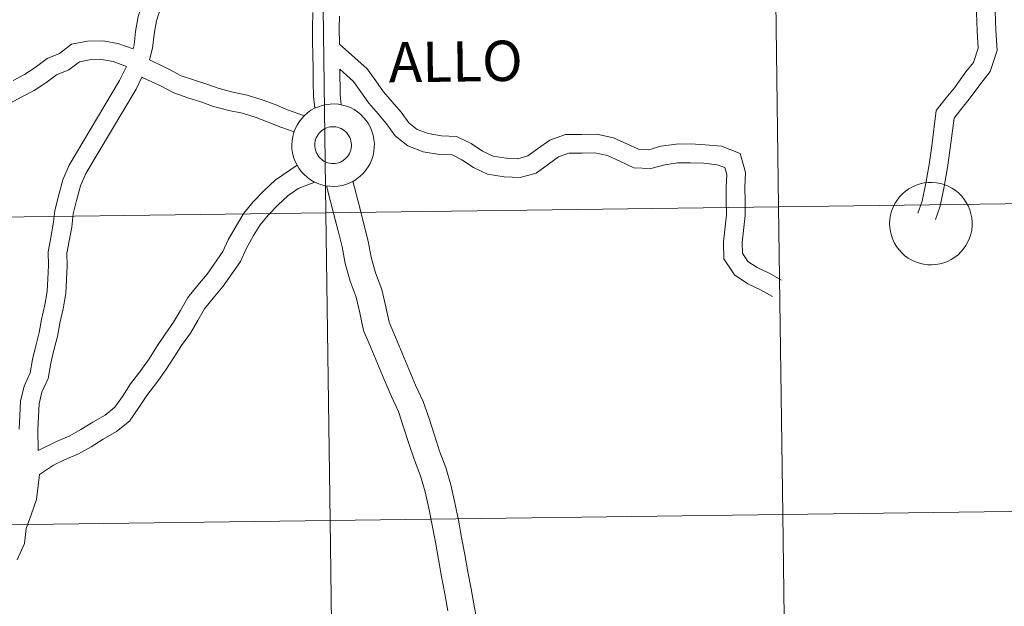
# Model space of a CAD drawing. Units: metres. Extents: x 589633 to 594127, y 4719364 to 4722393.
# Drawn here: x 590627 to 590716, y 4719470 to 4719523 of the extents above; entities that cross this region are included whole.
import ezdxf
from ezdxf.enums import TextEntityAlignment as Align

# ---------------------------------------------------------------- set-up
doc = ezdxf.new("R2010")
doc.units = ezdxf.units.M
doc.header["$MEASUREMENT"] = 0
doc.layers.add('Level 63', color=7, linetype='Continuous', lineweight=0)
doc.styles.add('Arial', font='ARIAL.TTF', dxfattribs={"height": 0.2})

msp = doc.modelspace()

# ---------------------------------------------------------------- linework, layer by layer
at = {"layer": 'Level 63', "linetype": 'Continuous', "lineweight": 0}
for points in [[(590637.31, 4719520.63, 0.01), (590637.41, 4719521.01, 0.01), (590637.54, 4719522.19, 0.01), (590637.78, 4719523.57, 0.01), (590638.19, 4719524.86, 0.01), (590638.64, 4719526.05, 0.01), (590638.94, 4719527.32, 0.01), (590639.34, 4719528.59, 0.01), (590639.79, 4719529.78, 0.01), (590640.1, 4719531.04, 0.01), (590640.79, 4719532.37, 0.01), (590641.46, 4719533.5, 0.01), (590642.25, 4719534.48, 0.01), (590642.82, 4719535.45, 0.01), (590643.34, 4719536.53, 0.01), (590643.79, 4719537.72, 0.01), (590644.29, 4719538.92, 0.01), (590644.86, 4719539.88, 0.01), (590644.97, 4719540.85, 0.01), (590644.95, 4719541.98, 0.01), (590644.85, 4719543.19, 0.01), (590644.81, 4719545.92, 0.01)], [(590638.8, 4719519.63, 0.01), (590639.07, 4719520.71, 0.01), (590639.22, 4719521.95, 0.01), (590639.43, 4719523.17, 0.01), (590639.79, 4719524.31, 0.01), (590640.26, 4719525.55, 0.01), (590640.57, 4719526.87, 0.01), (590640.93, 4719528.03, 0.01), (590641.41, 4719529.27, 0.01), (590641.7, 4719530.44, 0.01), (590642.27, 4719531.55, 0.01), (590642.85, 4719532.53, 0.01), (590643.64, 4719533.51, 0.01), (590644.32, 4719534.65, 0.01), (590644.9, 4719535.86, 0.01), (590645.37, 4719537.1, 0.01), (590645.81, 4719538.16, 0.01), (590646.49, 4719539.32, 0.01), (590646.66, 4719540.77, 0.01), (590646.64, 4719542.06, 0.01), (590646.54, 4719543.27, 0.01), (590646.51, 4719545.19, 0.01)], [(590714.66, 4719535.73, 0.01), (590714.29, 4719534.6, 0.01), (590714.09, 4719532.97, 0.01), (590714.24, 4719531.65, 0.01), (590714.36, 4719530.44, 0.01), (590714.78, 4719529.03, 0.01), (590715.03, 4719527.34, 0.01), (590715.24, 4719525.72, 0.01), (590715.36, 4719524, 0.01), (590715.42, 4719522.32, 0.01), (590715.54, 4719520.49, 0.01), (590714.91, 4719518.58, 0.01), (590714.06, 4719517.51, 0.01), (590713.02, 4719516.09, 0.01), (590712.24, 4719515.13, 0.01), (590711.64, 4719514.37, 0.01), (590711.3, 4719511.65, 0.01), (590711.05, 4719509.9, 0.01), (590710.76, 4719508.16, 0.01), (590710.37, 4719506.4, 0.01), (590709.95, 4719505.2, 0.01)], [(590712.4, 4719533.88, 0.01), (590712.4, 4719532.88, 0.01), (590712.56, 4719531.47, 0.01), (590712.69, 4719530.11, 0.01), (590713.12, 4719528.65, 0.01), (590713.36, 4719527.11, 0.01), (590713.55, 4719525.55, 0.01), (590713.67, 4719523.91, 0.01), (590713.74, 4719522.23, 0.01), (590713.83, 4719520.71, 0.01), (590713.4, 4719519.4, 0.01), (590712.71, 4719518.54, 0.01), (590711.68, 4719517.12, 0.01), (590710.92, 4719516.19, 0.01), (590710.02, 4719515.05, 0.01), (590709.63, 4719511.87, 0.01), (590709.38, 4719510.16, 0.01), (590709.1, 4719508.48, 0.01), (590708.74, 4719506.86, 0.01), (590708.35, 4719505.76, 0.01)], [(590653.76, 4719515.25, 0.01), (590653.65, 4719516.32, 0.01), (590653.63, 4719517.59, 0.01), (590653.61, 4719518.87, 0.01), (590653.59, 4719520.09, 0.01), (590653.57, 4719521.31, 0.01), (590653.55, 4719522.55, 0.01), (590653.59, 4719523.93, 0.01)], [(590655.99, 4719521.07, 0.01), (590655.97, 4719522.54, 0.01), (590656, 4719523.6, 0.01)], [(590637.31, 4719520.63, 0.01), (590635.93, 4719521.13, 0.01), (590634.59, 4719521.35, 0.01), (590633.19, 4719521.33, 0.01), (590631.74, 4719521.05, 0.01), (590630.66, 4719520.22, 0.01), (590629.53, 4719519.77, 0.01), (590628.45, 4719518.95, 0.01), (590627.49, 4719518.32, 0.01), (590626.46, 4719517.78, 0.01)], [(590655.99, 4719521.07, 0.01), (590658.52, 4719518.82, 0.01), (590659.3, 4719517.74, 0.01), (590660, 4719516.75, 0.01), (590660.78, 4719515.85, 0.01), (590661.6, 4719514.89, 0.01), (590662.28, 4719513.95, 0.01), (590663.04, 4719513.33, 0.01), (590664.02, 4719512.96, 0.01), (590665.23, 4719512.77, 0.01), (590666.61, 4719512.7, 0.01), (590667.93, 4719512.07, 0.01), (590668.96, 4719511.37, 0.01), (590669.91, 4719510.92, 0.01), (590671.08, 4719510.73, 0.01), (590672.15, 4719510.68, 0.01), (590673.05, 4719510.94, 0.01), (590673.94, 4719511.58, 0.01), (590675.05, 4719512.37, 0.01), (590676.46, 4719512.87, 0.01), (590677.94, 4719512.89, 0.01), (590679.29, 4719512.91, 0.01), (590680.82, 4719512.58, 0.01), (590682.09, 4719512.01, 0.01), (590683.06, 4719511.55, 0.01), (590684.01, 4719511.5, 0.01), (590685.1, 4719511.81, 0.01), (590686.47, 4719512, 0.01), (590687.8, 4719512.03, 0.01), (590689.11, 4719511.96, 0.01), (590690.58, 4719511.81, 0.01), (590692.27, 4719511.17, 0.01), (590692.76, 4719509.45, 0.01), (590692.7, 4719508.09, 0.01), (590692.72, 4719506.85, 0.01), (590692.74, 4719505.54, 0.01), (590692.46, 4719503.1, 0.01), (590692.48, 4719502.14, 0.01), (590692.97, 4719501.4, 0.01), (590693.81, 4719500.83, 0.01), (590694.89, 4719500.32, 0.01), (590696.02, 4719499.69, 0.01)], [(590636.71, 4719519.05, 0.01), (590635.5, 4719519.49, 0.01), (590634.46, 4719519.66, 0.01), (590633.37, 4719519.64, 0.01), (590632.45, 4719519.46, 0.01), (590631.5, 4719518.74, 0.01), (590630.37, 4719518.29, 0.01), (590629.42, 4719517.56, 0.01), (590628.35, 4719516.86, 0.01), (590627.24, 4719516.28, 0.01), (590626.18, 4719515.73, 0.01)], [(590652.82, 4719514.57, 0.01), (590651.31, 4719515.12, 0.01), (590650.17, 4719515.59, 0.01), (590648.99, 4719516.02, 0.01), (590647.63, 4719516.45, 0.01), (590646.36, 4719516.7, 0.01), (590645.12, 4719517.04, 0.01), (590643.99, 4719517.45, 0.01), (590642.79, 4719517.82, 0.01), (590641.67, 4719518.2, 0.01), (590640.62, 4719518.76, 0.01), (590638.8, 4719519.63, 0.01)], [(590626.99, 4719486.21, 0.01), (590627.05, 4719487.45, 0.01), (590627.12, 4719488.74, 0.01), (590627.46, 4719490.11, 0.01), (590627.99, 4719491.3, 0.01), (590628.2, 4719492.52, 0.01), (590628.51, 4719493.76, 0.01), (590628.81, 4719494.95, 0.01), (590629.03, 4719496.15, 0.01), (590629.33, 4719497.45, 0.01), (590629.54, 4719498.66, 0.01), (590629.59, 4719499.82, 0.01), (590629.65, 4719501.01, 0.01), (590629.63, 4719502.27, 0.01), (590629.87, 4719503.57, 0.01), (590630.09, 4719504.75, 0.01), (590630.23, 4719505.98, 0.01), (590630.55, 4719507.34, 0.01), (590630.95, 4719508.79, 0.01), (590631.54, 4719510.12, 0.01), (590636.1, 4719517.77, 0.01), (590636.71, 4719519.05, 0.01)], [(590656.03, 4719518.78, 0.01), (590657.26, 4719517.69, 0.01), (590657.92, 4719516.75, 0.01), (590658.67, 4719515.71, 0.01), (590659.49, 4719514.75, 0.01), (590660.27, 4719513.85, 0.01), (590661.04, 4719512.77, 0.01), (590662.19, 4719511.85, 0.01), (590663.58, 4719511.31, 0.01), (590665.05, 4719511.08, 0.01), (590666.19, 4719511.03, 0.01), (590667.09, 4719510.59, 0.01), (590668.12, 4719509.9, 0.01), (590669.4, 4719509.29, 0.01), (590670.9, 4719509.05, 0.01), (590672.35, 4719508.98, 0.01), (590673.8, 4719509.39, 0.01), (590674.92, 4719510.2, 0.01), (590675.84, 4719510.85, 0.01), (590676.77, 4719511.18, 0.01), (590677.96, 4719511.2, 0.01), (590679.12, 4719511.22, 0.01), (590680.28, 4719510.97, 0.01), (590681.38, 4719510.47, 0.01), (590682.64, 4719509.87, 0.01), (590684.2, 4719509.8, 0.01), (590685.46, 4719510.15, 0.01), (590686.6, 4719510.31, 0.01), (590687.78, 4719510.33, 0.01), (590688.99, 4719510.28, 0.01), (590690.19, 4719510.15, 0.01), (590690.88, 4719509.89, 0.01), (590691.06, 4719509.26, 0.01), (590691, 4719508.11, 0.01), (590691.02, 4719506.83, 0.01), (590691.04, 4719505.62, 0.01), (590690.77, 4719503.18, 0.01), (590690.79, 4719501.62, 0.01), (590691.75, 4719500.18, 0.01), (590692.97, 4719499.36, 0.01), (590694.11, 4719498.81, 0.01), (590695.2, 4719498.21, 0.01)], [(590656.16, 4719515.57, 0.01), (590656.06, 4719516.47, 0.01), (590656.03, 4719518.78, 0.01)], [(590628.71, 4719484.28, 0.01), (590628.68, 4719486.18, 0.01), (590628.74, 4719487.36, 0.01), (590628.8, 4719488.49, 0.01), (590629.06, 4719489.55, 0.01), (590629.62, 4719490.8, 0.01), (590629.86, 4719492.17, 0.01), (590630.15, 4719493.35, 0.01), (590630.46, 4719494.59, 0.01), (590630.68, 4719495.81, 0.01), (590630.99, 4719497.11, 0.01), (590631.22, 4719498.48, 0.01), (590631.28, 4719499.74, 0.01), (590631.35, 4719500.98, 0.01), (590631.33, 4719502.13, 0.01), (590631.54, 4719503.26, 0.01), (590631.76, 4719504.5, 0.01), (590631.9, 4719505.69, 0.01), (590632.19, 4719506.92, 0.01), (590632.55, 4719508.22, 0.01), (590633.05, 4719509.34, 0.01), (590637.59, 4719516.97, 0.01), (590638.12, 4719518.08, 0.01)], [(590651.9, 4719513.11, 0.01), (590650.7, 4719513.54, 0.01), (590649.56, 4719514.01, 0.01), (590648.45, 4719514.41, 0.01), (590647.21, 4719514.81, 0.01), (590645.97, 4719515.05, 0.01), (590644.61, 4719515.43, 0.01), (590643.46, 4719515.85, 0.01), (590642.27, 4719516.21, 0.01), (590640.99, 4719516.65, 0.01), (590639.86, 4719517.25, 0.01), (590638.12, 4719518.08, 0.01)], [(590628.71, 4719484.28, 0.01), (590630.37, 4719485.08, 0.01), (590631.58, 4719485.61, 0.01), (590632.6, 4719486.18, 0.01), (590633.68, 4719486.85, 0.01), (590634.79, 4719487.49, 0.01), (590635.65, 4719488.19, 0.01), (590636.35, 4719489.18, 0.01), (590637.08, 4719490.31, 0.01), (590638.02, 4719491.51, 0.01), (590638.78, 4719492.58, 0.01), (590639.48, 4719493.68, 0.01), (590640.21, 4719494.8, 0.01), (590640.98, 4719495.89, 0.01), (590641.6, 4719496.96, 0.01), (590642.28, 4719498.13, 0.01), (590643.18, 4719499.23, 0.01), (590644.02, 4719500.24, 0.01), (590645.45, 4719502.28, 0.01), (590645.93, 4719503.35, 0.01), (590646.67, 4719504.65, 0.01), (590647.35, 4719505.75, 0.01), (590648.2, 4719506.79, 0.01), (590649.17, 4719507.8, 0.01), (590650.17, 4719508.75, 0.01), (590652.16, 4719510.12, 0.01)], [(590628.84, 4719482.1, 0.01), (590630.11, 4719482.94, 0.01), (590631.12, 4719483.44, 0.01), (590632.38, 4719483.98, 0.01), (590633.52, 4719484.61, 0.01), (590634.62, 4719485.29, 0.01), (590635.82, 4719486, 0.01), (590636.98, 4719486.94, 0.01), (590637.85, 4719488.17, 0.01), (590638.56, 4719489.26, 0.01), (590639.47, 4719490.43, 0.01), (590640.28, 4719491.57, 0.01), (590641.01, 4719492.69, 0.01), (590641.71, 4719493.79, 0.01), (590642.51, 4719494.91, 0.01), (590643.17, 4719496.05, 0.01), (590643.77, 4719497.09, 0.01), (590644.58, 4719498.07, 0.01), (590645.46, 4719499.14, 0.01), (590647.04, 4719501.39, 0.01), (590647.55, 4719502.53, 0.01), (590648.23, 4719503.73, 0.01), (590648.83, 4719504.7, 0.01), (590649.55, 4719505.59, 0.01), (590650.45, 4719506.51, 0.01), (590651.32, 4719507.34, 0.01), (590652.26, 4719507.99, 0.01), (590653.77, 4719508.58, 0.01)], [(590668.51, 4719468.65, 0.01), (590668.2, 4719470.21, 0.01), (590667.91, 4719471.75, 0.01), (590667.63, 4719473.3, 0.01), (590667.34, 4719474.86, 0.01), (590667.06, 4719476.41, 0.01), (590666.77, 4719477.98, 0.01), (590666.45, 4719479.55, 0.01), (590666.09, 4719481.16, 0.01), (590665.62, 4719482.75, 0.01), (590665.06, 4719484.21, 0.01), (590664.59, 4719485.66, 0.01), (590664.11, 4719487.16, 0.01), (590663.57, 4719488.72, 0.01), (590662.88, 4719490.2, 0.01), (590662.28, 4719491.63, 0.01), (590661.68, 4719493.09, 0.01), (590661.07, 4719494.53, 0.01), (590660.5, 4719495.89, 0.01), (590660.19, 4719497.28, 0.01), (590659.83, 4719498.85, 0.01), (590659.27, 4719500.36, 0.01), (590658.87, 4719501.77, 0.01), (590658.59, 4719503.23, 0.01), (590658.22, 4719504.76, 0.01), (590657.84, 4719506.25, 0.01), (590657.22, 4719508.66, 0.01)], [(590665.82, 4719469.75, 0.01), (590665.54, 4719471.31, 0.01), (590665.25, 4719472.87, 0.01), (590664.97, 4719474.42, 0.01), (590664.68, 4719475.97, 0.01), (590664.4, 4719477.52, 0.01), (590664.09, 4719479.05, 0.01), (590663.75, 4719480.55, 0.01), (590663.33, 4719481.97, 0.01), (590662.78, 4719483.41, 0.01), (590662.29, 4719484.92, 0.01), (590661.81, 4719486.4, 0.01), (590661.33, 4719487.81, 0.01), (590660.67, 4719489.23, 0.01), (590660.05, 4719490.7, 0.01), (590659.45, 4719492.15, 0.01), (590658.84, 4719493.6, 0.01), (590658.19, 4719495.15, 0.01), (590657.84, 4719496.74, 0.01), (590657.51, 4719498.15, 0.01), (590656.97, 4719499.61, 0.01), (590656.52, 4719501.21, 0.01), (590656.23, 4719502.72, 0.01), (590655.87, 4719504.17, 0.01), (590655.49, 4719505.65, 0.01), (590654.83, 4719508.24, 0.01)], [(590626.83, 4719474.39, 0.01), (590627.5, 4719475.85, 0.01), (590627.65, 4719477.23, 0.01), (590628.09, 4719478.46, 0.01), (590628.57, 4719479.85, 0.01), (590628.84, 4719482.1, 0.01)]]:
    msp.add_polyline3d(points, dxfattribs=at)
for points in [[(590736.37, 4719534.75, -0.24), (590736.74, 4719506.89, -0.24), (590695.76, 4719506.34, -0.24), (590695.39, 4719534.21, -0.24), (590736.37, 4719534.75, -0.24)], [(590654.41, 4719533.66, -0.24), (590654.78, 4719505.8, -0.24), (590613.79, 4719505.25, -0.24), (590613.42, 4719533.11, -0.24), (590654.41, 4719533.66, -0.24)], [(590695.39, 4719534.21, -0.24), (590695.76, 4719506.34, -0.24), (590654.78, 4719505.8, -0.24), (590654.41, 4719533.66, -0.24), (590695.39, 4719534.21, -0.24)], [(590651.69, 4719511.95, 0.01), (590651.71, 4719512.32, 0.01), (590651.77, 4719512.69, 0.01), (590651.86, 4719513.05, 0.01), (590651.99, 4719513.39, 0.01), (590652.16, 4719513.73, 0.01), (590652.35, 4719514.04, 0.01), (590652.58, 4719514.34, 0.01), (590652.84, 4719514.61, 0.01), (590653.12, 4719514.85, 0.01), (590653.42, 4719515.07, 0.01), (590653.74, 4719515.25, 0.01), (590654.09, 4719515.4, 0.01), (590654.44, 4719515.52, 0.01), (590654.8, 4719515.6, 0.01), (590655.17, 4719515.64, 0.01), (590655.54, 4719515.65, 0.01), (590655.92, 4719515.62, 0.01), (590656.28, 4719515.55, 0.01), (590656.64, 4719515.45, 0.01), (590656.99, 4719515.31, 0.01), (590657.32, 4719515.14, 0.01), (590657.63, 4719514.93, 0.01), (590657.92, 4719514.7, 0.01), (590658.18, 4719514.43, 0.01), (590658.42, 4719514.15, 0.01), (590658.62, 4719513.84, 0.01), (590658.8, 4719513.51, 0.01), (590658.94, 4719513.17, 0.01), (590659.05, 4719512.81, 0.01), (590659.12, 4719512.44, 0.01), (590659.16, 4719512.07, 0.01), (590659.15, 4719511.7, 0.01), (590659.11, 4719511.33, 0.01), (590659.04, 4719510.97, 0.01), (590658.92, 4719510.61, 0.01), (590658.78, 4719510.27, 0.01), (590658.6, 4719509.94, 0.01), (590658.38, 4719509.64, 0.01), (590658.14, 4719509.35, 0.01), (590657.87, 4719509.1, 0.01), (590657.58, 4719508.87, 0.01), (590657.26, 4719508.67, 0.01), (590656.93, 4719508.5, 0.01), (590656.58, 4719508.37, 0.01), (590656.23, 4719508.27, 0.01), (590655.86, 4719508.21, 0.01), (590655.49, 4719508.18, 0.01), (590655.12, 4719508.19, 0.01), (590654.75, 4719508.24, 0.01), (590654.38, 4719508.33, 0.01), (590654.03, 4719508.45, 0.01), (590653.69, 4719508.61, 0.01), (590653.37, 4719508.79, 0.01), (590653.07, 4719509.01, 0.01), (590652.79, 4719509.26, 0.01), (590652.54, 4719509.54, 0.01), (590652.32, 4719509.84, 0.01), (590652.13, 4719510.16, 0.01), (590651.97, 4719510.49, 0.01), (590651.84, 4719510.84, 0.01), (590651.76, 4719511.21, 0.01), (590651.7, 4719511.57, 0.01), (590651.69, 4719511.95, 0.01)], [(590651.69, 4719511.95, 0.01), (590651.71, 4719512.32, 0.01), (590651.77, 4719512.69, 0.01), (590651.86, 4719513.05, 0.01), (590651.99, 4719513.39, 0.01), (590652.16, 4719513.73, 0.01), (590652.35, 4719514.04, 0.01), (590652.58, 4719514.34, 0.01), (590652.84, 4719514.61, 0.01), (590653.12, 4719514.85, 0.01), (590653.42, 4719515.07, 0.01), (590653.74, 4719515.25, 0.01), (590654.09, 4719515.4, 0.01), (590654.44, 4719515.52, 0.01), (590654.8, 4719515.6, 0.01), (590655.17, 4719515.64, 0.01), (590655.54, 4719515.65, 0.01), (590655.92, 4719515.62, 0.01), (590656.28, 4719515.55, 0.01), (590656.64, 4719515.45, 0.01), (590656.99, 4719515.31, 0.01), (590657.32, 4719515.14, 0.01), (590657.63, 4719514.93, 0.01), (590657.92, 4719514.7, 0.01), (590658.18, 4719514.43, 0.01), (590658.42, 4719514.15, 0.01), (590658.62, 4719513.84, 0.01), (590658.8, 4719513.51, 0.01), (590658.94, 4719513.17, 0.01), (590659.05, 4719512.81, 0.01), (590659.12, 4719512.44, 0.01), (590659.16, 4719512.07, 0.01), (590659.15, 4719511.7, 0.01), (590659.11, 4719511.33, 0.01), (590659.04, 4719510.97, 0.01), (590658.92, 4719510.61, 0.01), (590658.78, 4719510.27, 0.01), (590658.6, 4719509.94, 0.01), (590658.38, 4719509.64, 0.01), (590658.14, 4719509.35, 0.01), (590657.87, 4719509.1, 0.01), (590657.58, 4719508.87, 0.01), (590657.26, 4719508.67, 0.01), (590656.93, 4719508.5, 0.01), (590656.58, 4719508.37, 0.01), (590656.23, 4719508.27, 0.01), (590655.86, 4719508.21, 0.01), (590655.49, 4719508.18, 0.01), (590655.12, 4719508.19, 0.01), (590654.75, 4719508.24, 0.01), (590654.38, 4719508.33, 0.01), (590654.03, 4719508.45, 0.01), (590653.69, 4719508.61, 0.01), (590653.37, 4719508.79, 0.01), (590653.07, 4719509.01, 0.01), (590652.79, 4719509.26, 0.01), (590652.54, 4719509.54, 0.01), (590652.32, 4719509.84, 0.01), (590652.13, 4719510.16, 0.01), (590651.97, 4719510.49, 0.01), (590651.84, 4719510.84, 0.01), (590651.76, 4719511.21, 0.01), (590651.7, 4719511.57, 0.01), (590651.69, 4719511.95, 0.01)], [(590653.8, 4719512.28, 0.01), (590653.84, 4719512.44, 0.01), (590653.9, 4719512.59, 0.01), (590653.98, 4719512.74, 0.01), (590654.07, 4719512.88, 0.01), (590654.17, 4719513.01, 0.01), (590654.28, 4719513.13, 0.01), (590654.41, 4719513.24, 0.01), (590654.55, 4719513.33, 0.01), (590654.69, 4719513.41, 0.01), (590654.85, 4719513.48, 0.01), (590655, 4719513.53, 0.01), (590655.17, 4719513.56, 0.01), (590655.33, 4719513.58, 0.01), (590655.5, 4719513.58, 0.01), (590655.66, 4719513.56, 0.01), (590655.82, 4719513.53, 0.01), (590655.98, 4719513.48, 0.01), (590656.14, 4719513.42, 0.01), (590656.28, 4719513.34, 0.01), (590656.42, 4719513.25, 0.01), (590656.55, 4719513.14, 0.01), (590656.66, 4719513.02, 0.01), (590656.77, 4719512.89, 0.01), (590656.86, 4719512.76, 0.01), (590656.94, 4719512.61, 0.01), (590657, 4719512.45, 0.01), (590657.04, 4719512.29, 0.01), (590657.07, 4719512.13, 0.01), (590657.08, 4719511.97, 0.01), (590657.08, 4719511.8, 0.01), (590657.06, 4719511.64, 0.01), (590657.03, 4719511.47, 0.01), (590656.97, 4719511.32, 0.01), (590656.91, 4719511.17, 0.01), (590656.82, 4719511.02, 0.01), (590656.73, 4719510.89, 0.01), (590656.62, 4719510.76, 0.01), (590656.5, 4719510.65, 0.01), (590656.37, 4719510.55, 0.01), (590656.23, 4719510.46, 0.01), (590656.08, 4719510.39, 0.01), (590655.92, 4719510.33, 0.01), (590655.76, 4719510.29, 0.01), (590655.6, 4719510.26, 0.01), (590655.43, 4719510.25, 0.01), (590655.27, 4719510.26, 0.01), (590655.1, 4719510.29, 0.01), (590654.94, 4719510.33, 0.01), (590654.79, 4719510.38, 0.01), (590654.64, 4719510.45, 0.01), (590654.49, 4719510.54, 0.01), (590654.36, 4719510.64, 0.01), (590654.24, 4719510.75, 0.01), (590654.13, 4719510.87, 0.01), (590654.03, 4719511.01, 0.01), (590653.95, 4719511.15, 0.01), (590653.88, 4719511.3, 0.01), (590653.82, 4719511.46, 0.01), (590653.79, 4719511.62, 0.01), (590653.77, 4719511.78, 0.01), (590653.76, 4719511.95, 0.01), (590653.77, 4719512.11, 0.01), (590653.8, 4719512.28, 0.01)], [(590653.8, 4719512.28, 0.01), (590653.84, 4719512.44, 0.01), (590653.9, 4719512.59, 0.01), (590653.98, 4719512.74, 0.01), (590654.07, 4719512.88, 0.01), (590654.17, 4719513.01, 0.01), (590654.28, 4719513.13, 0.01), (590654.41, 4719513.24, 0.01), (590654.55, 4719513.33, 0.01), (590654.69, 4719513.41, 0.01), (590654.85, 4719513.48, 0.01), (590655, 4719513.53, 0.01), (590655.17, 4719513.56, 0.01), (590655.33, 4719513.58, 0.01), (590655.5, 4719513.58, 0.01), (590655.66, 4719513.56, 0.01), (590655.82, 4719513.53, 0.01), (590655.98, 4719513.48, 0.01), (590656.14, 4719513.42, 0.01), (590656.28, 4719513.34, 0.01), (590656.42, 4719513.25, 0.01), (590656.55, 4719513.14, 0.01), (590656.66, 4719513.02, 0.01), (590656.77, 4719512.89, 0.01), (590656.86, 4719512.76, 0.01), (590656.94, 4719512.61, 0.01), (590657, 4719512.45, 0.01), (590657.04, 4719512.29, 0.01), (590657.07, 4719512.13, 0.01), (590657.08, 4719511.97, 0.01), (590657.08, 4719511.8, 0.01), (590657.06, 4719511.64, 0.01), (590657.03, 4719511.47, 0.01), (590656.97, 4719511.32, 0.01), (590656.91, 4719511.17, 0.01), (590656.82, 4719511.02, 0.01), (590656.73, 4719510.89, 0.01), (590656.62, 4719510.76, 0.01), (590656.5, 4719510.65, 0.01), (590656.37, 4719510.55, 0.01), (590656.23, 4719510.46, 0.01), (590656.08, 4719510.39, 0.01), (590655.92, 4719510.33, 0.01), (590655.76, 4719510.29, 0.01), (590655.6, 4719510.26, 0.01), (590655.43, 4719510.25, 0.01), (590655.27, 4719510.26, 0.01), (590655.1, 4719510.29, 0.01), (590654.94, 4719510.33, 0.01), (590654.79, 4719510.38, 0.01), (590654.64, 4719510.45, 0.01), (590654.49, 4719510.54, 0.01), (590654.36, 4719510.64, 0.01), (590654.24, 4719510.75, 0.01), (590654.13, 4719510.87, 0.01), (590654.03, 4719511.01, 0.01), (590653.95, 4719511.15, 0.01), (590653.88, 4719511.3, 0.01), (590653.82, 4719511.46, 0.01), (590653.79, 4719511.62, 0.01), (590653.77, 4719511.78, 0.01), (590653.76, 4719511.95, 0.01), (590653.77, 4719512.11, 0.01), (590653.8, 4719512.28, 0.01)], [(590705.81, 4719504.84, 0.01), (590705.83, 4719505.22, 0.01), (590705.89, 4719505.58, 0.01), (590705.99, 4719505.94, 0.01), (590706.12, 4719506.29, 0.01), (590706.28, 4719506.63, 0.01), (590706.48, 4719506.94, 0.01), (590706.7, 4719507.24, 0.01), (590706.96, 4719507.51, 0.01), (590707.24, 4719507.75, 0.01), (590707.54, 4719507.97, 0.01), (590707.87, 4719508.15, 0.01), (590708.21, 4719508.3, 0.01), (590708.56, 4719508.42, 0.01), (590708.93, 4719508.5, 0.01), (590709.3, 4719508.54, 0.01), (590709.67, 4719508.55, 0.01), (590710.04, 4719508.52, 0.01), (590710.41, 4719508.45, 0.01), (590710.76, 4719508.35, 0.01), (590711.11, 4719508.21, 0.01), (590711.44, 4719508.03, 0.01), (590711.75, 4719507.83, 0.01), (590712.04, 4719507.6, 0.01), (590712.3, 4719507.33, 0.01), (590712.54, 4719507.05, 0.01), (590712.75, 4719506.74, 0.01), (590712.92, 4719506.41, 0.01), (590713.07, 4719506.07, 0.01), (590713.17, 4719505.71, 0.01), (590713.24, 4719505.34, 0.01), (590713.28, 4719504.97, 0.01), (590713.28, 4719504.6, 0.01), (590713.24, 4719504.23, 0.01), (590713.16, 4719503.87, 0.01), (590713.05, 4719503.51, 0.01), (590712.9, 4719503.17, 0.01), (590712.72, 4719502.84, 0.01), (590712.51, 4719502.54, 0.01), (590712.26, 4719502.25, 0.01), (590712, 4719501.99, 0.01), (590711.7, 4719501.77, 0.01), (590711.39, 4719501.57, 0.01), (590711.06, 4719501.4, 0.01), (590710.71, 4719501.27, 0.01), (590710.35, 4719501.17, 0.01), (590709.98, 4719501.11, 0.01), (590709.61, 4719501.08, 0.01), (590709.24, 4719501.09, 0.01), (590708.87, 4719501.14, 0.01), (590708.51, 4719501.23, 0.01), (590708.15, 4719501.35, 0.01), (590707.82, 4719501.5, 0.01), (590707.5, 4719501.69, 0.01), (590707.19, 4719501.91, 0.01), (590706.92, 4719502.16, 0.01), (590706.67, 4719502.44, 0.01), (590706.44, 4719502.73, 0.01), (590706.25, 4719503.05, 0.01), (590706.09, 4719503.39, 0.01), (590705.97, 4719503.74, 0.01), (590705.88, 4719504.1, 0.01), (590705.83, 4719504.47, 0.01), (590705.81, 4719504.84, 0.01)], [(590736.74, 4719506.89, -0.24), (590737.11, 4719479.03, -0.24), (590696.13, 4719478.48, -0.24), (590695.76, 4719506.34, -0.24), (590736.74, 4719506.89, -0.24)], [(590654.78, 4719505.8, -0.24), (590655.15, 4719477.94, -0.24), (590614.16, 4719477.39, -0.24), (590613.79, 4719505.25, -0.24), (590654.78, 4719505.8, -0.24)], [(590695.76, 4719506.34, -0.24), (590696.13, 4719478.48, -0.24), (590655.15, 4719477.94, -0.24), (590654.78, 4719505.8, -0.24), (590695.76, 4719506.34, -0.24)], [(590737.11, 4719479.03, -0.24), (590737.48, 4719451.17, -0.24), (590696.5, 4719450.62, -0.24), (590696.13, 4719478.48, -0.24), (590737.11, 4719479.03, -0.24)], [(590696.13, 4719478.48, -0.24), (590696.5, 4719450.62, -0.24), (590655.52, 4719450.08, -0.24), (590655.15, 4719477.94, -0.24), (590696.13, 4719478.48, -0.24)], [(590655.15, 4719477.94, -0.24), (590655.52, 4719450.08, -0.24), (590614.54, 4719449.53, -0.24), (590614.16, 4719477.39, -0.24), (590655.15, 4719477.94, -0.24)]]:
    msp.add_polyline3d(points, close=True, dxfattribs=at)

# ---------------------------------------------------------------- texts
at = {"layer": 'Level 63', "linetype": 'Continuous', "lineweight": 0, "style": 'Arial'}
msp.add_text('ALLO', height=3.6542, rotation=0.76327, dxfattribs=at).set_placement((590666.526, 4719519.494, 0.01), align=Align.MIDDLE_CENTER)

doc.saveas('drawing.dxf')
